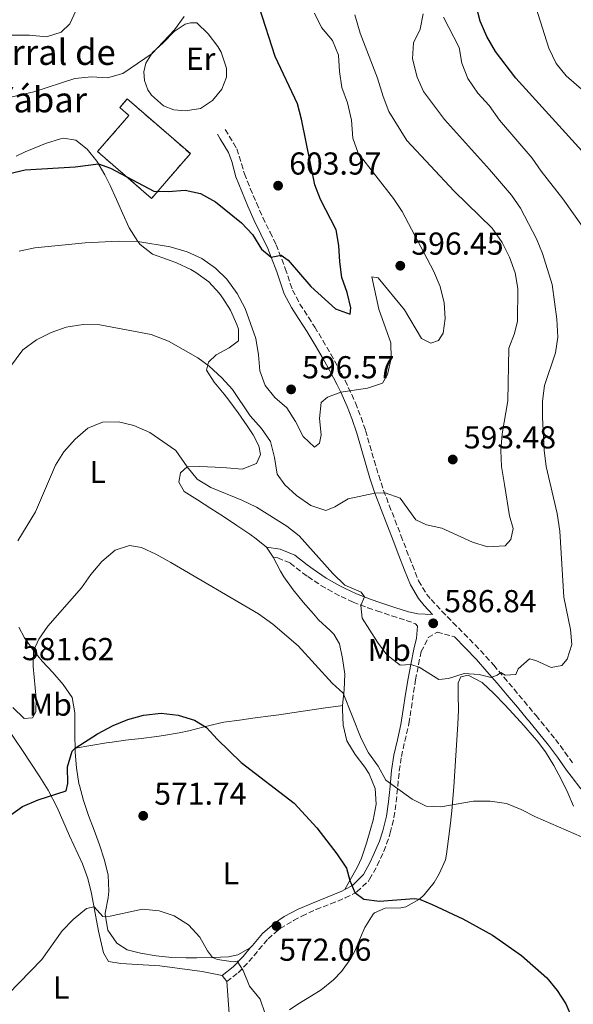
# Model space of a CAD drawing. Units: metres. Extents: x 587098 to 590544, y 4719726 to 4722083.
# Drawn here: x 589724 to 589899, y 4721401 to 4721712 of the extents above; entities that cross this region are included whole.
import ezdxf
from ezdxf.enums import TextEntityAlignment as Align

# ---------------------------------------------------------------- set-up
doc = ezdxf.new("R2010")
doc.units = ezdxf.units.M
doc.header["$MEASUREMENT"] = 0
doc.linetypes.add('DGN Style 3', pattern=[2.435891, 1.739922, -0.695969])
for name, color, linetype, lineweight in [('Camino', 7, 'DGN Style 3', 0), ('construcción   en ruinas', 1, 'Continuous', 0), ('contrucción  en ruinas', 1, 'DGN Style 3', 13), ('Cota de punto acotado terreno', 7, 'Continuous', 0), ('Curva de nivel directora', 30, 'Continuous', 30), ('Curva de nivel intermedia', 30, 'Continuous', 0), ('Etiqueta de uso rústico', 92, 'Continuous', 0), ('Línea de cambio de uso (parcela vista)', 92, 'Continuous', 0), ('Margen derecho', 7, 'Continuous', 0), ('Punto acotado terreno (símbolo)', 7, 'Continuous', 0), ('Texto de Borda', 7, 'Continuous', 0)]:
    doc.layers.add(name, color=color, linetype=linetype, lineweight=lineweight)
doc.styles.add('Style-Arial', font='arial.ttf')

# ---------------------------------------------------------------- blocks, each defined once
blk = doc.blocks.new('5PATER')
at = {"layer": 'Punto acotado terreno (símbolo)', "linetype": 'Continuous', "lineweight": 0}
h = blk.add_hatch(color=51, dxfattribs=at)
edge = h.paths.add_edge_path()
edge.add_ellipse((0, 0), major_axis=(-0.11, -0.111), ratio=0.999422, start_angle=0, end_angle=360)

msp = doc.modelspace()

# ---------------------------------------------------------------- linework, layer by layer
at = {"layer": 'Camino', "color": 7, "linetype": 'DGN Style 3', "lineweight": 0}
for points in [[(589789.4, 4721677.35, 603.91), (589791.96, 4721673.06, 603.57), (589793.03, 4721671.27, 603.44), (589794.55, 4721666.56, 602.88), (589795.43, 4721663.37, 602.49), (589797.32, 4721658.75, 602.15), (589799.26, 4721654.15, 601.88), (589801.28, 4721649.59, 601.5), (589803.57, 4721644.88, 600.92), (589805.44, 4721640.96, 600.38), (589807.29, 4721636.36, 599.7), (589808.38, 4721633.42, 599.28), (589809.95, 4721628.69, 598.82), (589810.69, 4721626.62, 598.61), (589812.98, 4721622.22, 597.92), (589815.7, 4721618.04, 597.68), (589817.68, 4721614.96, 597.47), (589820.25, 4721610.71, 596.96), (589822.75, 4721606.41, 596.41), (589824.95, 4721602.49, 595.89), (589827.26, 4721598.09, 595.3), (589829.38, 4721593.61, 594.67), (589830.53, 4721590.98, 594.26), (589832.35, 4721586.39, 593.43), (589833.73, 4721582.3, 592.69), (589835.1, 4721577.56, 591.89), (589836.48, 4721572.81, 591.17), (589837.9, 4721568.06, 590.58), (589839.46, 4721563.33, 590.06), (589841.24, 4721558.62, 589.54), (589843.04, 4721553.99, 589.08), (589844.94, 4721549.04, 588.72), (589846.74, 4721544.39, 588.45), (589848.56, 4721539.74, 588.19), (589850.39, 4721535.09, 587.89), (589850.52, 4721534.78, 587.86), (589853.08, 4721530.5, 587.5), (589854.46, 4721528.82, 587.35), (589857.88, 4721525.19, 587), (589861.38, 4721521.62, 586.65), (589864.9, 4721518.06, 586.29), (589868.39, 4721514.5, 585.92), (589871.8, 4721510.87, 585.55), (589874.26, 4721508.09, 585.27), (589877.48, 4721504.32, 584.79), (589880.69, 4721500.53, 584.17), (589883.88, 4721496.72, 583.52), (589887.06, 4721492.9, 582.96), (589887.65, 4721492.19, 582.88), (589890.84, 4721488.36, 582.51), (589893.81, 4721484.65, 582.25), (589896.78, 4721480.62, 582.06), (589899.63, 4721476.67, 581.94)], [(589804.54, 4721542.22, 581.86), (589806.02, 4721542, 581.94), (589809.95, 4721540.4, 582.35), (589813.86, 4721537.32, 582.9), (589815.5, 4721536.09, 583.11), (589819.66, 4721533.34, 583.52), (589823.97, 4721530.85, 583.98), (589826.01, 4721529.77, 584.21), (589829.81, 4721528.03, 584.64), (589834.44, 4721526.28, 585.27), (589837.33, 4721525.27, 585.66), (589842.06, 4721523.72, 586.21), (589846.6, 4721522.25, 586.49), (589849.57, 4721521.2, 586.43), (589850.21, 4721520.42, 586.39)], [(589789.88, 4721408.14, 568.11), (589793.49, 4721410.96, 569.17), (589796.89, 4721414.46, 570.26), (589800.06, 4721418.25, 571.09), (589802.95, 4721421.65, 571.6), (589806.73, 4721424.88, 572.09), (589811.01, 4721427.45, 572.45), (589813.57, 4721428.82, 572.68), (589818.08, 4721430.88, 573.14), (589822.7, 4721432.67, 573.64), (589827.3, 4721434.56, 574.2), (589831.03, 4721436.47, 574.74), (589834.63, 4721439.88, 575.43), (589835.03, 4721440.47, 575.52), (589837.45, 4721444.8, 576.2), (589839.48, 4721449.32, 576.92), (589840.4, 4721451.62, 577.28), (589841.58, 4721455.14, 577.84), (589842.73, 4721459.98, 578.33), (589843.44, 4721464.9, 579.06), (589843.92, 4721469.82, 579.84), (589844.42, 4721474.73, 580.61), (589845.09, 4721479.26, 581.29), (589846.18, 4721484.09, 581.98), (589847.3, 4721488.92, 582.64), (589847.45, 4721489.72, 582.74), (589848.24, 4721494.62, 583.31), (589848.96, 4721499.54, 583.85), (589849.58, 4721503.47, 584.31), (589850.48, 4721508.35, 584.95), (589851.36, 4721512.4, 585.49), (589853.55, 4721516.82, 586.08), (589856.36, 4721518.57, 586.12), (589861.17, 4721517.24, 586.39), (589861.88, 4721517.04, 586.43)]]:
    msp.add_polyline3d(points, dxfattribs=at)
at = {"layer": 'construcción   en ruinas', "color": 1, "linetype": 'Continuous', "lineweight": 0}
msp.add_polyline3d([(589778.36, 4721669.74, 601.91), (589766.09, 4721655.6, 601.91), (589749.03, 4721670.4, 602.77), (589758.92, 4721681.81, 604.61), (589756.04, 4721684.3, 604.57), (589758.41, 4721687.03, 604.5)], close=True, dxfattribs=at)
at = {"layer": 'contrucción  en ruinas', "color": 1, "linetype": 'DGN Style 3', "lineweight": 13}
msp.add_polyline3d([(589766.09, 4721655.6, 601.91), (589749.03, 4721670.4, 602.77), (589758.92, 4721681.81, 604.61), (589756.04, 4721684.3, 604.57), (589758.41, 4721687.03, 604.5), (589778.36, 4721669.74, 601.91), (589766.09, 4721655.6, 601.91)], dxfattribs=at)
at = {"layer": 'Curva de nivel directora', "color": 30, "linetype": 'Continuous', "lineweight": 30, "flags": 128}
for points, elevation in [([(589825.32, 4721640.75), (589824.5, 4721645.68), (589819.47, 4721655.24), (589817.74, 4721659.93), (589813.55, 4721680.64), (589812.23, 4721685.46), (589805.22, 4721700.47), (589800.19, 4721715.84)], 600), ([(589903.16, 4721669.51), (589881.25, 4721693.6), (589874.85, 4721702.02), (589872.09, 4721706.8), (589870.03, 4721711.6), (589868.64, 4721716.88)], 575), ([(589716.16, 4721662.26), (589726.15, 4721664.59), (589741.93, 4721665.6), (589749.28, 4721666.49), (589753.14, 4721665.2), (589766.79, 4721657.9), (589771.3, 4721657.75), (589776.71, 4721658.2), (589781.59, 4721657.14), (589786.31, 4721654.56), (589794.55, 4721647.88), (589797.97, 4721644.15), (589800.88, 4721639.55), (589803.94, 4721637.07), (589807.07, 4721637.65), (589809.32, 4721636.03), (589816.43, 4721627.75), (589824.24, 4721620.69), (589828.92, 4721619.06), (589829.14, 4721621.02), (589827.95, 4721625.83), (589826.25, 4721630.6), (589825.57, 4721635.55), (589825.32, 4721640.75)], 600), ([(589717.07, 4721457.68), (589725.28, 4721463.47), (589730.27, 4721465.52), (589739.14, 4721468.45), (589739.62, 4721470.73), (589739.53, 4721475.99), (589740.96, 4721480.91), (589741.96, 4721481.94), (589748.98, 4721486.45), (589754, 4721489.09), (589758.63, 4721490.98), (589763.54, 4721492.35), (589769.18, 4721492.94), (589774.48, 4721492.29), (589779.72, 4721490.74), (589783.41, 4721488.4), (589786.79, 4721484.71), (589794.46, 4721477.34), (589811.21, 4721464.49), (589818.39, 4721456.76), (589824.68, 4721448.52), (589827.71, 4721443.96)], 575), ([(589827.71, 4721443.96), (589828.77, 4721440.06), (589830.38, 4721436.31), (589833.23, 4721434.19), (589838.19, 4721433.51), (589849.14, 4721434.39), (589850.79, 4721434.22), (589854.85, 4721432.53), (589864.55, 4721427.97), (589873.9, 4721422.85), (589883.07, 4721416.44), (589891.03, 4721409.35), (589894.33, 4721405.34), (589897.02, 4721401.13), (589899.09, 4721396.44), (589900.74, 4721391.6)], 575)]:
    msp.add_lwpolyline(points, dxfattribs=dict(at, elevation=elevation))
at = {"layer": 'Curva de nivel intermedia', "color": 30, "linetype": 'Continuous', "lineweight": 0, "flags": 128}
for points, elevation in [([(589907.73, 4721685.11), (589897.18, 4721694.31), (589894.06, 4721698.21), (589891.74, 4721703.03), (589883.56, 4721728.73), (589879.29, 4721745.86), (589877.26, 4721756.19), (589874.1, 4721776.2), (589873.01, 4721781.08), (589869.19, 4721791.59), (589862.32, 4721802.87), (589858.88, 4721806.5), (589846.09, 4721816.58), (589841.97, 4721820.5), (589839.59, 4721824.9), (589837.35, 4721830.57), (589834.03, 4721834.31), (589829.77, 4721838.41), (589826.78, 4721843.13), (589820.81, 4721854.56)], 570), ([(589712.78, 4721685.58), (589728.9, 4721689.26), (589741.84, 4721693.48), (589747.09, 4721693.96), (589752.16, 4721693.66), (589756.97, 4721695.05), (589766.31, 4721701.39), (589773.33, 4721708.88), (589776.35, 4721713.11)], 605), ([(589722.07, 4721707.12), (589727.49, 4721707.16), (589732.87, 4721706.66), (589737.56, 4721708.13), (589740.28, 4721710.75), (589742.12, 4721714.84)], 610), ([(589723.78, 4721547.36), (589729.36, 4721556.6), (589735.67, 4721571.3), (589738.35, 4721575.52), (589741.98, 4721579.53), (589745.9, 4721582.99), (589750.53, 4721584.9), (589755.65, 4721585.01), (589760.52, 4721583.88), (589765.53, 4721581.67), (589773.75, 4721575.96), (589777.34, 4721570.78), (589780.56, 4721566.85), (589784.84, 4721564.25), (589794.6, 4721560.3), (589799.29, 4721558.02), (589808.85, 4721552.09), (589812.8, 4721549.02), (589823.38, 4721537.09), (589827.17, 4721533.42), (589832.32, 4721531.16), (589833.37, 4721529.73), (589832.26, 4721527.01), (589832.66, 4721522.98), (589837.52, 4721515.34), (589840.51, 4721511.34), (589844.71, 4721508.09), (589848.03, 4721508.33), (589850.75, 4721507.54), (589856.95, 4721503.6), (589859.93, 4721503.91), (589864.97, 4721505.53), (589869.72, 4721505.19), (589873.44, 4721504.22), (589875.4, 4721504.95), (589876.48, 4721505.83), (589877.94, 4721504.98), (589881.24, 4721505.21), (589882.04, 4721506.95), (589885.54, 4721510.16), (589887.54, 4721509.59), (589892.39, 4721507.41), (589895.8, 4721508), (589897.5, 4721510.01), (589898.98, 4721514.7), (589898.54, 4721519.4), (589896.4, 4721529.62), (589895.22, 4721550.51), (589894.3, 4721555.99), (589890.85, 4721570.9), (589890.17, 4721576), (589889.7, 4721586.32), (589889.64, 4721591.52), (589890.3, 4721596.48), (589893.76, 4721606.83), (589894.52, 4721611.77), (589894.23, 4721617.39), (589892.78, 4721628.43), (589889.73, 4721638.21), (589887.76, 4721642.81), (589882.71, 4721652.53), (589879.84, 4721656.62), (589872.9, 4721664.75), (589858.68, 4721680.51), (589852.11, 4721689.35), (589850.06, 4721693.9), (589848.59, 4721699.7), (589848.91, 4721704.7), (589851, 4721709.03), (589851.94, 4721713.94)], 585), ([(589765.99, 4721612.62), (589771.46, 4721610.44), (589780.74, 4721605.25), (589784.26, 4721602.59), (589788.26, 4721598.86), (589791.63, 4721595.17), (589797.28, 4721586.85), (589800.87, 4721582.88), (589803.69, 4721578.75), (589805.01, 4721573.74), (589805.81, 4721568.49), (589808.24, 4721565.11), (589811.9, 4721561.71), (589816.43, 4721558.53), (589821.18, 4721556.96), (589824, 4721558.14), (589828.3, 4721560.7), (589836.71, 4721562.5), (589840, 4721562.61), (589844.65, 4721560.86), (589849.66, 4721554.08), (589852.98, 4721552.47), (589857.87, 4721551.45), (589867.51, 4721547.02), (589872.29, 4721545.55), (589877.92, 4721545.8), (589879.7, 4721547.82), (589880.41, 4721551.32), (589879.27, 4721555.34), (589877.63, 4721565.21), (589876.75, 4721570.93), (589876.52, 4721575.93), (589876.94, 4721581.2), (589878.71, 4721591.62), (589879.05, 4721608.26), (589880.84, 4721612.91), (589881.82, 4721616.76), (589881.91, 4721627.16), (589881.08, 4721632.09), (589879.31, 4721636.98), (589876.91, 4721641.65), (589873.75, 4721646.17), (589861.75, 4721657.85), (589846.77, 4721673.93), (589841.1, 4721683.09), (589839.28, 4721687.75), (589837.53, 4721693.6), (589832.05, 4721707.81), (589830.34, 4721713.57)], 590), ([(589819.24, 4721578.21), (589819.68, 4721580.92), (589819.24, 4721586.02), (589819.69, 4721591.12), (589821.71, 4721592.79), (589825.89, 4721594.38), (589834.39, 4721595.61), (589839.11, 4721597.22), (589840.69, 4721599.99), (589841.86, 4721604.99), (589841.69, 4721610), (589837.92, 4721620.6), (589835.73, 4721630.81), (589837.7, 4721630.48), (589846.06, 4721620.44), (589851.4, 4721611.33), (589854.36, 4721609.83), (589856.86, 4721610.68), (589858.25, 4721612.97), (589858.9, 4721617.6), (589858.57, 4721622.59), (589857.39, 4721627.72), (589855.2, 4721632.75), (589845.36, 4721651.47), (589842.54, 4721655.6), (589831.39, 4721669.87), (589829.73, 4721674.59), (589829.28, 4721680.36), (589828.08, 4721685.8), (589826.3, 4721690.61), (589825.46, 4721695.74), (589825.17, 4721700.8), (589823.33, 4721705.44), (589819.82, 4721709.64), (589817.65, 4721714.14)], 595), ([(589902.36, 4721646.69), (589896.17, 4721655.42), (589889.26, 4721664.15), (589886.45, 4721668.29), (589876.12, 4721680.27), (589872.84, 4721684.92), (589869.27, 4721688.85), (589866.04, 4721693.44), (589864.18, 4721698.32), (589863.39, 4721703.27), (589858.37, 4721712.85)], 580), ([(589724.23, 4721638.92), (589729.24, 4721640), (589745.1, 4721641.58), (589755.65, 4721642.13), (589761.76, 4721642), (589772, 4721640.26), (589777.4, 4721638.72), (589782.02, 4721636.57), (589786.32, 4721633.6), (589789.85, 4721630.06), (589793.16, 4721625.55), (589795.72, 4721620.83), (589799.02, 4721611.37), (589799.92, 4721606.17), (589800.36, 4721601.15), (589802, 4721596.43), (589805.08, 4721592.69), (589808.84, 4721589.39), (589811.56, 4721585.15), (589814, 4721580.35), (589817.65, 4721577.05), (589819.24, 4721578.21)], 595), ([(589719.1, 4721599.25), (589725.4, 4721607.71), (589729.72, 4721610.89), (589734.36, 4721613.22), (589739.05, 4721614.95), (589744.48, 4721615.72), (589749.73, 4721615.62), (589765.99, 4721612.62)], 590), ([(589722.22, 4721494.7), (589725.81, 4721491.22), (589728.49, 4721491.43), (589729.49, 4721493.41), (589729.64, 4721497.56), (589728.63, 4721507.69), (589728.75, 4721512.69), (589730.4, 4721516.38), (589733.32, 4721520.45), (589743.92, 4721532.54), (589746.94, 4721536.76), (589750.34, 4721540.84), (589754.58, 4721544.42), (589759.12, 4721545.88), (589762.93, 4721545.33), (589767.46, 4721543.22), (589772.17, 4721540.57), (589799.89, 4721524.38), (589804.42, 4721521.06), (589812.45, 4721514.25), (589823.21, 4721502.48), (589826.7, 4721499.24), (589832.38, 4721484.91), (589834.67, 4721480.46), (589837.77, 4721476.26), (589840.13, 4721471.82), (589848.45, 4721465.8), (589852.93, 4721463.57), (589857.54, 4721463.34), (589867.84, 4721465.1), (589873.13, 4721465.12), (589878.32, 4721464.39), (589882.98, 4721462.57), (589887.52, 4721460.21), (589902.04, 4721453.87)], 580), ([(589717.03, 4721400.53), (589731.43, 4721415.08), (589737.81, 4721424.17), (589741.27, 4721427.77), (589745.57, 4721431.27), (589747.9, 4721431.78), (589750.72, 4721428.71), (589753.03, 4721428.78), (589763.21, 4721431.08), (589768.47, 4721430.51), (589773.19, 4721428.88), (589777.81, 4721426.1), (589781.39, 4721422.22), (589783.76, 4721417.84), (589785.37, 4721415.77), (589786.95, 4721415.12), (589791.9, 4721414.43)], 570), ([(589791.9, 4721414.43), (589793.17, 4721414.64), (589795.01, 4721411.68), (589797.06, 4721406.75), (589800.48, 4721402.59), (589801.98, 4721397.98)], 570)]:
    msp.add_lwpolyline(points, dxfattribs=dict(at, elevation=elevation))
at = {"layer": 'Línea de cambio de uso (parcela vista)', "color": 92, "linetype": 'Continuous', "lineweight": 0}
for points in [[(589776.78, 4721683.25, 604.65), (589773.13, 4721683.53, 604.65), (589769.82, 4721684.82, 604.65), (589766.12, 4721688.17, 604.65), (589764.94, 4721689.87, 604.65), (589763.81, 4721692.8, 604.65), (589763.7, 4721695.62, 604.69), (589764.26, 4721698.3, 604.81), (589766.42, 4721701.7, 604.85), (589769.76, 4721704.71, 605.16), (589773.19, 4721708.35, 605.13), (589776.68, 4721710.67, 605.08), (589778.36, 4721711.12, 605.01), (589780.44, 4721711.06, 604.97), (589784.04, 4721707.6, 604.85), (589787.07, 4721703.63, 604.82), (589788.11, 4721701.85, 604.81), (589789.63, 4721697.08, 604.74), (589789.74, 4721696.49, 604.73), (589789.81, 4721693.87, 604.69), (589788.36, 4721690.16, 604.61), (589785.38, 4721686.52, 604.61), (589781.56, 4721684.01, 604.65), (589776.78, 4721683.25, 604.65)], [(589723.25, 4721668.95, 600.64), (589726.14, 4721670.26, 600.83), (589730.74, 4721672.18, 601.14), (589732.59, 4721672.91, 601.27), (589737.34, 4721674.44, 601.59), (589738.29, 4721674.66, 601.66), (589742.18, 4721673.96, 601.74), (589745.78, 4721671.13, 601.27), (589748.84, 4721667.31, 600.23), (589751.27, 4721663.07, 599.18), (589753.01, 4721659.72, 598.36), (589755.06, 4721655.28, 597.32), (589757, 4721650.77, 596.32), (589759.05, 4721646.3, 595.44), (589761.76, 4721642, 594.75), (589762.54, 4721641.03, 594.6), (589766.44, 4721637.96, 594), (589771.17, 4721636.31, 593.97), (589774.02, 4721635.27, 594.01), (589778.51, 4721633.1, 593.91), (589780.14, 4721632.2, 593.89)], [(589780.14, 4721632.2, 593.89), (589784.16, 4721629.25, 593.87), (589787.53, 4721625.56, 593.79), (589788.65, 4721624.06, 593.76), (589791.01, 4721620.27, 593.66), (589793.05, 4721615.71, 593.51), (589793.55, 4721614.3, 593.42), (589793.55, 4721610.61, 592.68), (589790.59, 4721608.38, 592.16), (589786.5, 4721606.14, 590.75), (589784.13, 4721603.88, 590.05), (589783.49, 4721601.36, 589.58), (589785.84, 4721597.54, 589.11), (589789.05, 4721593.71, 588.97), (589790.53, 4721591.87, 588.91), (589793.47, 4721587.83, 588.78), (589796.29, 4721583.71, 588.66), (589798.18, 4721580.85, 588.6), (589800.02, 4721577.38, 588.63), (589800.52, 4721574.63, 588.63), (589799.22, 4721571.8, 588.6), (589794.69, 4721570.06, 588.05), (589789.75, 4721570.43, 587.42), (589786.21, 4721570.71, 586.91), (589781.32, 4721570.94, 585.91), (589777.34, 4721570.78, 584.87), (589775.21, 4721568.87, 584.05), (589774.73, 4721565.96, 583.14), (589776.41, 4721563.04, 582.12), (589780.62, 4721560.38, 581.72), (589784.86, 4721557.65, 581.81), (589788.84, 4721555.08, 581.86), (589793, 4721552.3, 581.82), (589797.12, 4721549.46, 581.79), (589799.13, 4721548.07, 581.77), (589802.41, 4721545.42, 581.74), (589804.54, 4721542.22, 581.86), (589806.89, 4721537.81, 581.7), (589807.94, 4721536.02, 581.63), (589810.83, 4721531.94, 581.46), (589813.98, 4721528.05, 581.29), (589817.27, 4721524.29, 581.12), (589818.92, 4721522.45, 581.04), (589822.58, 4721519.07, 580.96), (589823.75, 4721517.87, 580.96), (589825.51, 4721514.87, 581), (589826.5, 4721510.25, 580.92), (589827.21, 4721505.32, 580.57), (589827, 4721500.34, 580.05), (589826.49, 4721495.4, 579.5)], [(589741.96, 4721481.94, 574.83), (589741.87, 4721485.66, 575.14), (589741.85, 4721490.64, 575.61), (589741.8, 4721493.09, 575.89), (589740.98, 4721497.93, 576.82), (589738.14, 4721502.04, 577.61), (589734.85, 4721505.8, 578.34), (589731.51, 4721509.42, 579.12), (589728.76, 4721512.76, 579.93), (589725.9, 4721516.73, 580.95), (589724.13, 4721520.08, 581.74)], [(589809.67, 4721399.27, 571.09), (589812.36, 4721401.02, 571.16), (589816.62, 4721403.6, 571.59), (589819.76, 4721405.54, 571.87), (589823.65, 4721408.65, 572.11), (589826.17, 4721411.33, 572.3), (589829.07, 4721415.39, 572.62), (589830.26, 4721417.53, 572.81), (589832.18, 4721422.11, 573.41), (589833.48, 4721425.26, 573.79), (589836.14, 4721429.46, 574.01), (589836.53, 4721429.84, 574.02), (589839.92, 4721431.37, 574.06), (589844.93, 4721431.49, 574.43), (589846.47, 4721431.79, 574.57), (589850.79, 4721434.22, 575.04), (589852.27, 4721435.58, 575.24), (589855.4, 4721439.44, 575.84), (589856.99, 4721442.14, 576.3), (589858.98, 4721446.62, 577.31), (589859.35, 4721448.37, 577.63), (589860, 4721453.28, 578.36), (589860.59, 4721458.19, 579.05), (589861.1, 4721463.12, 579.72), (589861.26, 4721464.75, 579.95), (589861.66, 4721469.69, 580.62), (589862.02, 4721474.63, 581.31), (589862.33, 4721479.58, 581.98), (589862.62, 4721484.53, 582.63), (589862.89, 4721489.48, 583.25), (589863.14, 4721493.91, 583.75), (589863.06, 4721498.89, 584.2), (589863.01, 4721502.58, 584.5), (589863.89, 4721504.43, 584.69), (589866.16, 4721504.93, 584.5), (589870.57, 4721502.62, 584.11), (589874.29, 4721499.21, 583.79), (589877.78, 4721495.59, 583.47), (589880.47, 4721492.72, 583.2), (589883.8, 4721489.02, 582.77), (589887.08, 4721485.26, 582.31), (589887.98, 4721484.21, 582.18), (589890.66, 4721480.71, 581.75), (589893.29, 4721476.47, 581.46), (589895.61, 4721472.05, 581.15), (589897.67, 4721467.82, 580.85), (589899.51, 4721463.59, 580.53)], [(589741.96, 4721481.94, 574.83), (589746.88, 4721482.74, 574.5), (589751.8, 4721483.54, 574.17), (589752.92, 4721483.72, 574.1), (589757.87, 4721484.4, 573.82), (589762.84, 4721484.96, 573.68), (589767.81, 4721485.55, 573.72), (589769.88, 4721485.85, 573.81), (589774.78, 4721486.73, 574.33), (589777.91, 4721487.38, 574.68), (589782.75, 4721488.63, 575.01), (589787.59, 4721489.84, 575.35), (589788.98, 4721490.09, 575.46), (589793.9, 4721490.79, 575.87), (589798.84, 4721491.44, 576.31), (589803.78, 4721492.09, 576.81), (589806.32, 4721492.45, 577.09), (589811.23, 4721493.17, 577.68), (589816.14, 4721493.89, 578.27), (589821.06, 4721494.61, 578.85), (589825.97, 4721495.32, 579.44), (589826.49, 4721495.4, 579.5)], [(589826.49, 4721495.4, 579.5), (589826.44, 4721494.09, 579.35), (589826.64, 4721489.13, 578.74), (589827.84, 4721484.18, 578.45), (589830.45, 4721479.92, 578.44), (589833.51, 4721475.94, 578.47), (589834.86, 4721473.78, 578.45), (589836.81, 4721469.18, 578.32), (589837.14, 4721464.2, 577.99), (589836.14, 4721459.18, 577.48), (589835.43, 4721456.61, 577.16), (589834.07, 4721451.85, 576.47), (589832.47, 4721447.12, 575.75), (589831.18, 4721444.41, 575.35), (589828.77, 4721440.06, 574.75), (589827.23, 4721437.28, 574.37)], [(589720.39, 4721488.36, 577.58), (589725.32, 4721481.21, 576.63), (589730.8, 4721472.87, 575.93), (589733.43, 4721468.6, 575.32), (589736.3, 4721463.2, 574.51), (589740.16, 4721454.22, 573.18), (589744.26, 4721445.4, 572.16), (589745.92, 4721440.74, 571.39), (589747.14, 4721435.95, 570.6), (589749.32, 4721424.04, 568.86), (589750.92, 4721417.23, 567.84), (589752.52, 4721414.5, 567.45), (589756.37, 4721413.84, 567.25), (589768.73, 4721413.1, 567.32), (589782.13, 4721411.33, 567.88), (589788.37, 4721410.06, 568.11), (589789.88, 4721408.14, 568.11), (589790.93, 4721393.59, 566.19)], [(589797.32, 4721418.76, 570.87), (589793.38, 4721416.64, 570.52), (589790.37, 4721415.98, 570.32), (589785.37, 4721415.77, 570.09), (589780.38, 4721415.65, 569.94), (589777.01, 4721415.63, 569.88), (589772.48, 4721415.71, 569.85), (589767.52, 4721416.27, 569.75), (589762.59, 4721417.08, 569.71), (589758.33, 4721418.15, 569.73), (589755.13, 4721420.31, 569.81), (589752.24, 4721424.38, 569.88), (589751.45, 4721429.32, 569.92), (589751.47, 4721429.72, 569.93), (589752.33, 4721434.64, 569.99), (589752.6, 4721436.76, 570.05), (589752.4, 4721441.73, 570.46), (589751.21, 4721446.56, 571), (589749.65, 4721451.31, 571.59), (589747.91, 4721455.97, 572.19), (589746.16, 4721460.63, 572.77), (589744.55, 4721465.33, 573.33), (589743.27, 4721470.12, 573.83), (589743.13, 4721470.78, 573.89), (589742.32, 4721475.7, 574.32), (589741.99, 4721480.68, 574.73), (589741.96, 4721481.94, 574.83)]]:
    msp.add_polyline3d(points, dxfattribs=at)
at = {"layer": 'Margen derecho', "color": 7, "linetype": 'Continuous', "lineweight": 0}
for points in [[(589802.41, 4721545.42, 581.74), (589806.77, 4721544.76, 581.94), (589811.39, 4721542.88, 582.35), (589815.3, 4721539.8, 582.88), (589817.16, 4721538.4, 583.11), (589821.31, 4721535.66, 583.54), (589825.63, 4721533.18, 584.01), (589827.3, 4721532.3, 584.21), (589830.89, 4721530.66, 584.64), (589835.53, 4721528.92, 585.29), (589838.26, 4721527.96, 585.66), (589842.96, 4721526.37, 586.15), (589847.35, 4721524.99, 586.49), (589850.26, 4721524.36, 586.57), (589854.88, 4721524.17, 587.11), (589852.32, 4721526.92, 587.35), (589850.46, 4721529.21, 587.53), (589847.93, 4721533.52, 587.86), (589846.1, 4721538.17, 588.16), (589844.28, 4721542.82, 588.43), (589842.48, 4721547.47, 588.7), (589840.68, 4721552.12, 589.02), (589840.48, 4721552.66, 589.06), (589838.68, 4721557.29, 589.49), (589836.91, 4721561.95, 590.01), (589836.71, 4721562.5, 590.07), (589835.15, 4721567.23, 590.58), (589833.74, 4721571.98, 591.17), (589832.36, 4721576.73, 591.89), (589831, 4721581.41, 592.69), (589829.4, 4721586.07, 593.56), (589827.89, 4721589.85, 594.26), (589825.89, 4721594.38, 594.95), (589824.73, 4721596.74, 595.28), (589822.41, 4721601.13, 595.89), (589820.31, 4721604.91, 596.4), (589817.8, 4721609.2, 596.96), (589815.24, 4721613.46, 597.47), (589812.53, 4721617.65, 597.73), (589810.31, 4721621.08, 597.96), (589808.05, 4721625.49, 598.61), (589806.46, 4721630.21, 599.04), (589805.69, 4721632.44, 599.28), (589803.94, 4721637.07, 599.96), (589802.81, 4721639.81, 600.38), (589800.68, 4721644.29, 600.99), (589798.57, 4721648.61, 601.52), (589796.56, 4721653.16, 601.9), (589794.62, 4721657.76, 602.15), (589792.73, 4721662.39, 602.49), (589791.49, 4721667.23, 603.11), (589790.39, 4721670.1, 603.44), (589787.83, 4721674.38, 603.78), (589786.94, 4721675.87, 603.91)], [(589850.21, 4721520.42, 586.39), (589849.82, 4721516.61, 586.04), (589849.03, 4721513.19, 585.49), (589848.03, 4721508.33, 584.86), (589847.17, 4721503.9, 584.31), (589846.36, 4721499, 583.75), (589845.64, 4721494.08, 583.2), (589844.89, 4721489.34, 582.64), (589843.8, 4721484.51, 581.99), (589842.68, 4721479.68, 581.29), (589841.96, 4721474.79, 580.56), (589841.48, 4721469.87, 579.78), (589840.99, 4721464.95, 579.01), (589840.33, 4721460.43, 578.33), (589839.23, 4721455.81, 577.84), (589838.12, 4721452.49, 577.28), (589836.2, 4721447.94, 576.54), (589835.26, 4721445.89, 576.2), (589833.07, 4721441.96, 575.52), (589829.63, 4721438.52, 574.74), (589827.23, 4721437.28, 574.37), (589826.2, 4721436.75, 574.2), (589821.61, 4721434.82, 573.63), (589817, 4721432.96, 573.12), (589812.47, 4721431, 572.68), (589808.07, 4721428.66, 572.32), (589804.97, 4721426.64, 572.06), (589801.21, 4721423.38, 571.6), (589798.01, 4721419.59, 571.06), (589797.32, 4721418.76, 570.87), (589795.07, 4721416.1, 570.26), (589791.86, 4721412.78, 569.17), (589788.37, 4721410.06, 568.11)], [(589901.77, 4721469.03, 582), (589898.76, 4721473.02, 581.93), (589897.32, 4721474.96, 581.94), (589894.4, 4721479.01, 582.06), (589891.54, 4721482.89, 582.25), (589888.42, 4721486.79, 582.54), (589885.23, 4721490.62, 582.91), (589884.93, 4721490.98, 582.95), (589881.74, 4721494.81, 583.49), (589878.55, 4721498.61, 584.13), (589875.35, 4721502.4, 584.77), (589872.13, 4721506.17, 585.27), (589868.82, 4721509.87, 585.67), (589865.38, 4721513.48, 586.06), (589861.88, 4721517.04, 586.43)]]:
    msp.add_polyline3d(points, dxfattribs=at)

# ---------------------------------------------------------------- block references
at = {"layer": 'Punto acotado terreno (símbolo)', "color": 7, "linetype": 'Continuous', "lineweight": 0, "xscale": 10, "yscale": 10, "zscale": 10}
for p in [(589806.1, 4721659.62, 603.97), (589844.73, 4721634.32, 596.45), (589810.21, 4721595.25, 596.57), (589861.32, 4721573.1, 593.48), (589855.14, 4721521.34, 586.84), (589763.45, 4721460.53, 571.74), (589805.59, 4721425.73, 572.06)]:
    msp.add_blockref('5PATER', p, dxfattribs=at)

# ---------------------------------------------------------------- texts
at = {"layer": 'Cota de punto acotado terreno', "color": 7, "linetype": 'Continuous', "lineweight": 0, "style": 'Style-Arial'}
for s, p in [('603.97', (589809.6, 4721663.12, 603.97)), ('596.45', (589848.23, 4721637.82, 596.45)), ('596.57', (589813.71, 4721598.75, 596.57)), ('593.48', (589864.82, 4721576.6, 593.48)), ('586.84', (589858.64, 4721524.84, 586.84)), ('581.62', (589725.16, 4721509.7, 581.62)), ('571.74', (589766.95, 4721464.03, 571.74)), ('572.06', (589806.45, 4721414.72, 572.06))]:
    msp.add_text(s, height=7, dxfattribs=at).set_placement(p)
at = {"layer": 'Etiqueta de uso rústico', "color": 92, "linetype": 'Continuous', "lineweight": 0, "style": 'Style-Arial'}
for s, p in [('Er', (589781.62, 4721699.71, 604.95)), ('L', (589749.07, 4721569.16, 583.44)), ('Mb', (589841.23, 4721512.92, 585.03)), ('Mb', (589734.06, 4721495.64, 579.15)), ('L', (589791.16, 4721442.37, 572.02)), ('L', (589737.52, 4721406.28, 568.41))]:
    msp.add_text(s, height=7, dxfattribs=at).set_placement(p, align=Align.MIDDLE_CENTER)
at = {"layer": 'Texto de Borda', "color": 7, "linetype": 'Continuous', "lineweight": 0, "style": 'Style-Arial'}
for s, p in [('Corral de', (589708.2, 4721697.77, 609.04)), ('Yábar', (589716.65, 4721682.78, 604.16))]:
    msp.add_text(s, height=8, dxfattribs=at).set_placement(p)

doc.saveas('drawing.dxf')
